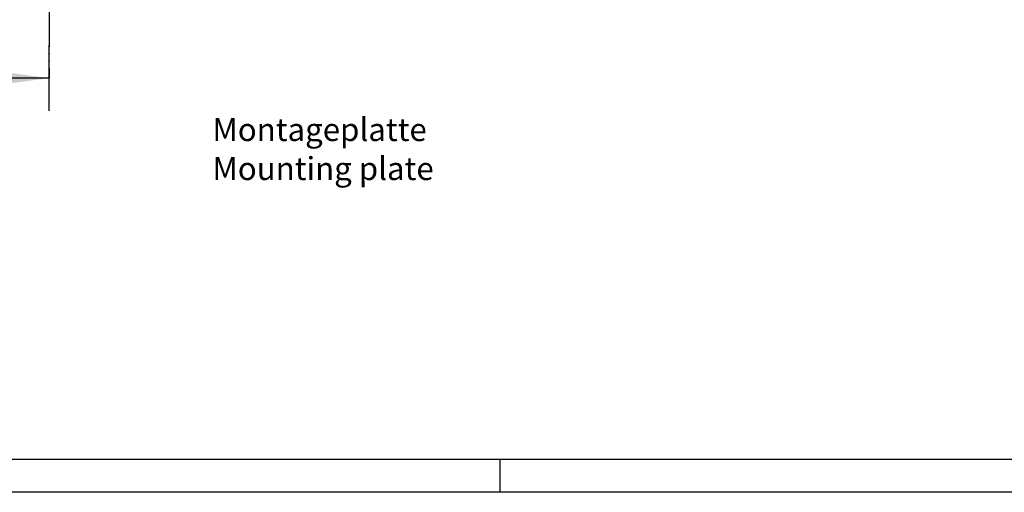
# Model space of a CAD drawing. Units: millimetres. Extents: x -3 to 581, y -50 to 360.
# Drawn here: x 138 to 288, y -50 to 23 of the extents above; entities that cross this region are included whole.
import ezdxf

# ---------------------------------------------------------------- set-up
doc = ezdxf.new("R2010")
doc.units = ezdxf.units.MM
doc.linetypes.add('PHANTOM', pattern=[13, 10, -1, 0, -1, 0, -1])
doc.layers.add('1', color=7, linetype='Continuous')
doc.styles.add('CONVERTER_15', font='txt.shx', dxfattribs={"width": 0.9})
doc.dimstyles.get("Standard").update_dxf_attribs({"dimtxt": 0.18, "dimasz": 0.18, "dimexe": 0.18, "dimexo": 0.0625, "dimgap": 0.09, "dimtad": 0, "dimtih": 1, "dimtoh": 1, "dimdec": 4, "dimzin": 0, "dimdsep": 46, "dimtxsty": 'Standard', "dimcen": 0.09, "dimadec": 0, "dimazin": 0, "dimtfac": 1, "dimtdec": 4, "dimtofl": 0, "dimtmove": 0, "dimatfit": 3, "dimfxl": 0, "dimtolj": 1, "dimtzin": 0, "dimarcsym": 0})

# ---------------------------------------------------------------- blocks, each defined once
blk = doc.blocks.new('a2gr', base_point=(130.05, -0.17))
at = {"color": 3, "linetype": 'Continuous'}
for p, q in [((402.01, -44.6), (105.99, -44.6)), ((211.01, -44.6), (211.01, -49.6))]:
    blk.add_line(p, q, dxfattribs=at)
at = {"color": 2, "linetype": 'Continuous'}
blk.add_line((581.01, -49.6), (-2.99, -49.6), dxfattribs=at)
blk = doc.blocks.new('Rahmen', base_point=(145.27, 12.48))
blk.add_blockref('a2gr', (130.05, -0.17))
blk = doc.blocks.new('A-A__30', base_point=(122.12, 4.12))
at = {"layer": '1', "color": 4, "linetype": 'PHANTOM'}
blk.add_line((142.12, 120.8), (142.12, 13.62), dxfattribs=at)
at = {"layer": '1', "color": 1}
for points in [[(131.62, 119.41), (131.62, 122.18), (142.12, 120.8)], [(131.62, 12.24), (131.62, 15), (142.12, 13.62)]]:
    blk.add_solid(points, dxfattribs=at)
at = {"layer": '1', "color": 1, "char_height": 5, "attachment_point": 5, "line_spacing_factor": 1.020408, "style": 'CONVERTER_15'}
for insert in [(124.62, 127.8), (124.62, 6.62)]:
    blk.add_mtext('A', dxfattribs=dict(at, insert=insert))
at = {"layer": '1', "color": 1, "linetype": 'Continuous', "has_arrowhead": 0}
for points in [[(142.12, 125.8), (142.12, 120.8)], [(142.12, 120.8), (122.12, 120.8)], [(142.12, 120.8), (142.12, 115.8)], [(142.12, 13.62), (142.12, 18.62)], [(142.12, 13.62), (122.12, 13.62)], [(142.12, 8.62), (142.12, 13.62)]]:
    blk.add_leader(points, dimstyle='Standard', dxfattribs=at)
blk = doc.blocks.new('VordansC', base_point=(146, 71))
at = {"layer": '1'}
blk.add_blockref('A-A__30', (122.125, 4.123), dxfattribs=at)
at = {"layer": '1', "color": 4, "insert": (167.08, -3.026), "char_height": 3.5, "attachment_point": 7, "line_spacing_factor": 1.020408, "style": 'CONVERTER_15'}
blk.add_mtext('Montageplatte\\PMounting plate', dxfattribs=at)
blk = doc.blocks.new('1')
for name, p in [('Rahmen', (145.27, 12.48)), ('VordansC', (146, 71))]:
    blk.add_blockref(name, p)

msp = doc.modelspace()

# ---------------------------------------------------------------- block references
at = {"layer": '1'}
msp.add_blockref('1', (0, 0), dxfattribs=at)

doc.saveas('drawing.dxf')
